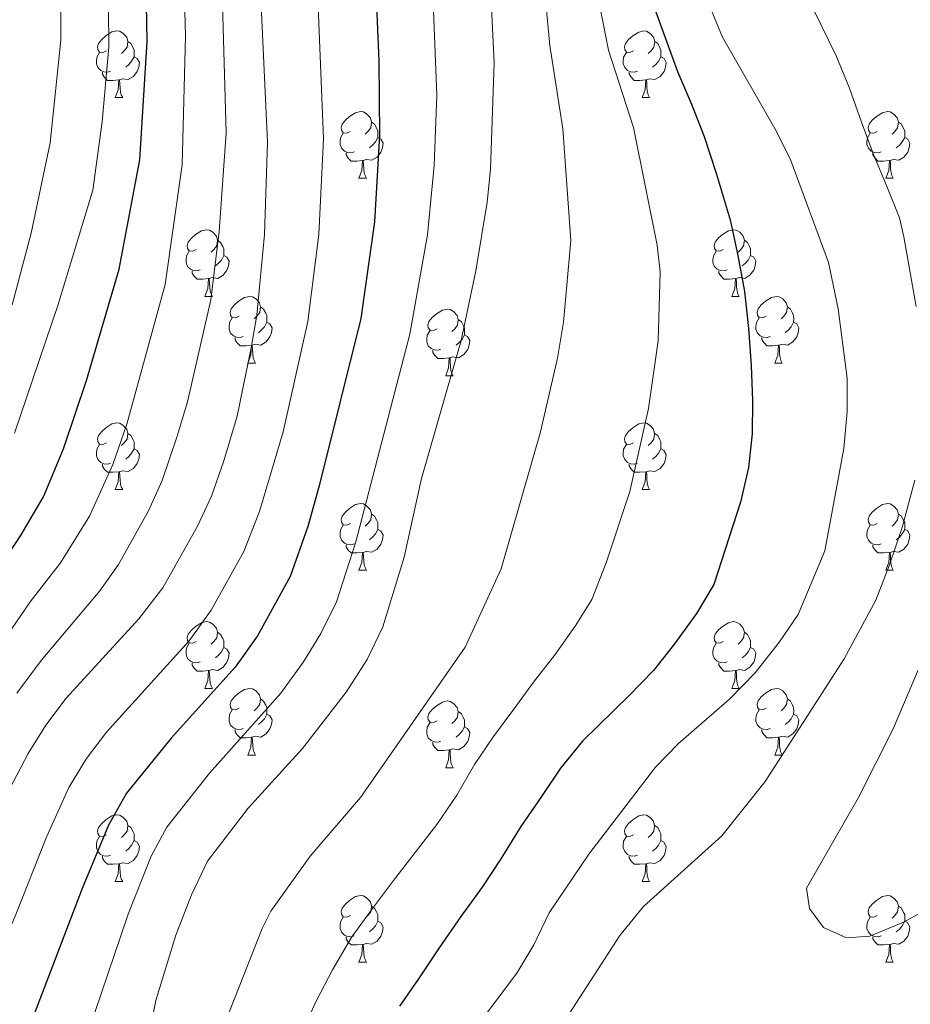
# Model space of a CAD drawing. Units: metres. Extents: x 667843 to 672370, y 739544 to 742623.
# Drawn here: x 669416 to 669550, y 741245 to 741393 of the extents above; entities that cross this region are included whole.
import ezdxf

# ---------------------------------------------------------------- set-up
doc = ezdxf.new("R2010")
doc.units = ezdxf.units.M
doc.header["$MEASUREMENT"] = 0
for name, color, linetype, lineweight in [('Carátula', 7, 'Continuous', 0), ('Elementos auxiliares', 7, 'Continuous', 0), ('Entidades rústicas y varios', 7, 'Continuous', 0), ('Relieve y altimetría', 7, 'Continuous', 0)]:
    doc.layers.add(name, color=color, linetype=linetype, lineweight=lineweight)

msp = doc.modelspace()

# ---------------------------------------------------------------- linework, layer by layer
at = {"layer": 'Carátula', "color": 7, "linetype": 'Continuous', "lineweight": 0}
msp.add_3dface([(667916.167, 739543.677), (672369.8, 739653.849), (672296.352, 742622.951), (667842.718, 742512.779)], dxfattribs=at)
msp.add_3dface([(667916.167, 739543.677), (672369.8, 739653.849), (672296.352, 742622.951), (667842.718, 742512.779)], dxfattribs=at)
at = {"layer": 'Elementos auxiliares', "color": 250, "linetype": 'Continuous', "lineweight": 0}
msp.add_3dface([(668730.099, 742272.42), (672136.7, 742356.73), (672194.689, 740043.33), (668786.92, 739959.03)], dxfattribs=at)
at = {"layer": 'Entidades rústicas y varios', "color": 92, "linetype": 'Continuous', "lineweight": 0, "flags": 128}
for points in [[(669428.619, 741388.819), (669428.09, 741388.554), (669427.559, 741388.609), (669427.294, 741388.979), (669427.24, 741389.404), (669427.4, 741389.924), (669427.879, 741390.519), (669428.514, 741391.049), (669429.414, 741391.635), (669430.159, 741391.794), (669430.585, 741391.74), (669431.115, 741391.425), (669431.644, 741390.839), (669431.804, 741390.199), (669431.694, 741389.349), (669431.269, 741388.82), (669430.85, 741388.394)], [(669507.947, 741388.819), (669507.416, 741388.555), (669506.887, 741388.61), (669506.621, 741388.979), (669506.567, 741389.404), (669506.726, 741389.924), (669507.206, 741390.519), (669507.842, 741391.049), (669508.741, 741391.634), (669509.487, 741391.794), (669509.911, 741391.739), (669510.441, 741391.424), (669510.972, 741390.839), (669511.132, 741390.199), (669511.022, 741389.349), (669510.597, 741388.819), (669510.176, 741388.394)], [(669431.804, 741390.199), (669432.279, 741389.884), (669432.594, 741389.244), (669432.754, 741388.924), (669432.754, 741388.344), (669432.754, 741387.919), (669432.384, 741387.23), (669431.965, 741386.749), (669431.484, 741386.329)], [(669511.132, 741390.199), (669511.607, 741389.885), (669511.921, 741389.244), (669512.081, 741388.924), (669512.082, 741388.344), (669512.081, 741387.919), (669511.711, 741387.229), (669511.291, 741386.749), (669510.811, 741386.329)], [(669429.205, 741385.74), (669428.78, 741385.579), (669428.194, 741385.64), (669427.72, 741385.849), (669427.294, 741386.274), (669427.079, 741386.859), (669427.079, 741387.279), (669427.135, 741387.864), (669427.56, 741388.554)], [(669432.754, 741387.919), (669433.209, 741387.669), (669433.555, 741387.055), (669433.445, 741386.33), (669433.234, 741385.689), (669432.649, 741384.95), (669431.854, 741384.469), (669431.004, 741384.574), (669430.574, 741384.444)], [(669508.531, 741385.739), (669508.106, 741385.579), (669507.521, 741385.639), (669507.046, 741385.85), (669506.621, 741386.274), (669506.407, 741386.859), (669506.406, 741387.279), (669506.461, 741387.864), (669506.886, 741388.555)], [(669512.081, 741387.919), (669512.537, 741387.669), (669512.882, 741387.054), (669512.772, 741386.329), (669512.562, 741385.689), (669511.977, 741384.949), (669511.181, 741384.469), (669510.331, 741384.575), (669509.902, 741384.444)], [(669430.464, 741384.444), (669429.574, 741384.359), (669428.73, 741384.359), (669428.304, 741384.789), (669427.984, 741385.264), (669427.984, 741385.579)], [(669509.791, 741384.444), (669508.901, 741384.359), (669508.056, 741384.359), (669507.631, 741384.789), (669507.311, 741385.264), (669507.312, 741385.579)], [(669429.919, 741381.759), (669430.354, 741382.919), (669430.464, 741384.444), (669430.574, 741384.444), (669430.61, 741383.859), (669430.645, 741383.174), (669430.714, 741382.559), (669430.83, 741382.16), (669431.045, 741381.759)], [(669509.247, 741381.759), (669509.681, 741382.919), (669509.791, 741384.444), (669509.902, 741384.444), (669509.936, 741383.86), (669509.971, 741383.174), (669510.041, 741382.559), (669510.156, 741382.159), (669510.371, 741381.76)], [(669429.919, 741381.759), (669431.045, 741381.759)], [(669509.247, 741381.759), (669510.371, 741381.76)], [(669465.31, 741376.679), (669464.78, 741376.415), (669464.251, 741376.469), (669463.986, 741376.839), (669463.93, 741377.264), (669464.09, 741377.784), (669464.571, 741378.379), (669465.206, 741378.909), (669466.106, 741379.494), (669466.851, 741379.654), (669467.275, 741379.599), (669467.805, 741379.284), (669468.336, 741378.699), (669468.496, 741378.059), (669468.386, 741377.209), (669467.961, 741376.679), (669467.54, 741376.254)], [(669544.637, 741376.679), (669544.108, 741376.414), (669543.577, 741376.469), (669543.313, 741376.839), (669543.257, 741377.265), (669543.417, 741377.785), (669543.897, 741378.379), (669544.532, 741378.91), (669545.433, 741379.494), (669546.177, 741379.654), (669546.603, 741379.599), (669547.133, 741379.284), (669547.662, 741378.699), (669547.822, 741378.059), (669547.712, 741377.209), (669547.287, 741376.679), (669546.867, 741376.255)], [(669468.496, 741378.059), (669468.971, 741377.745), (669469.286, 741377.104), (669469.446, 741376.784), (669469.445, 741376.204), (669469.445, 741375.779), (669469.075, 741375.089), (669468.655, 741374.609), (669468.175, 741374.189)], [(669547.822, 741378.059), (669548.297, 741377.744), (669548.613, 741377.104), (669548.773, 741376.784), (669548.772, 741376.205), (669548.773, 741375.779), (669548.403, 741375.089), (669547.982, 741374.61), (669547.503, 741374.19)], [(669465.895, 741373.599), (669465.47, 741373.44), (669464.885, 741373.499), (669464.41, 741373.71), (669463.985, 741374.134), (669463.77, 741374.719), (669463.771, 741375.139), (669463.825, 741375.724), (669464.25, 741376.414)], [(669469.445, 741375.779), (669469.901, 741375.529), (669470.245, 741374.914), (669470.135, 741374.189), (669469.926, 741373.549), (669469.341, 741372.809), (669468.545, 741372.329), (669467.696, 741372.434), (669467.266, 741372.304)], [(669545.223, 741373.599), (669544.797, 741373.439), (669544.213, 741373.499), (669543.737, 741373.709), (669543.313, 741374.134), (669543.097, 741374.719), (669543.098, 741375.139), (669543.152, 741375.724), (669543.577, 741376.414)], [(669548.773, 741375.779), (669549.227, 741375.53), (669549.572, 741374.914), (669549.462, 741374.189), (669549.252, 741373.55), (669548.667, 741372.809), (669547.873, 741372.329), (669547.022, 741372.434), (669546.592, 741372.304)], [(669467.156, 741372.304), (669466.266, 741372.219), (669465.42, 741372.219), (669464.995, 741372.65), (669464.676, 741373.124), (669464.676, 741373.439)], [(669546.482, 741372.304), (669545.593, 741372.219), (669544.748, 741372.219), (669544.323, 741372.649), (669544.002, 741373.124), (669544.002, 741373.439)], [(669466.61, 741369.619), (669467.045, 741370.779), (669467.156, 741372.304), (669467.266, 741372.304), (669467.3, 741371.719), (669467.335, 741371.034), (669467.405, 741370.42), (669467.52, 741370.019), (669467.735, 741369.62)], [(669545.937, 741369.619), (669546.373, 741370.78), (669546.482, 741372.304), (669546.592, 741372.304), (669546.627, 741371.719), (669546.662, 741371.034), (669546.733, 741370.419), (669546.848, 741370.019), (669547.063, 741369.619)], [(669466.61, 741369.619), (669467.735, 741369.62)], [(669545.937, 741369.619), (669547.063, 741369.619)], [(669442.122, 741358.91), (669441.593, 741358.646), (669441.062, 741358.701), (669440.797, 741359.07), (669440.742, 741359.495), (669440.903, 741360.015), (669441.382, 741360.61), (669442.017, 741361.14), (669442.917, 741361.725), (669443.662, 741361.885), (669444.088, 741361.83), (669444.618, 741361.515), (669445.147, 741360.93), (669445.307, 741360.29), (669445.197, 741359.44), (669444.772, 741358.91), (669444.352, 741358.485)], [(669521.45, 741358.911), (669520.919, 741358.645), (669520.389, 741358.7), (669520.124, 741359.07), (669520.07, 741359.496), (669520.23, 741360.015), (669520.709, 741360.61), (669521.344, 741361.14), (669522.244, 741361.725), (669522.989, 741361.886), (669523.414, 741361.83), (669523.945, 741361.515), (669524.474, 741360.93), (669524.634, 741360.29), (669524.524, 741359.44), (669524.099, 741358.91), (669523.68, 741358.486)], [(669445.307, 741360.29), (669445.782, 741359.976), (669446.097, 741359.335), (669446.257, 741359.015), (669446.257, 741358.435), (669446.258, 741358.01), (669445.888, 741357.32), (669445.467, 741356.84), (669444.988, 741356.42)], [(669524.634, 741360.29), (669525.109, 741359.975), (669525.424, 741359.335), (669525.584, 741359.015), (669525.585, 741358.435), (669525.584, 741358.011), (669525.214, 741357.32), (669524.795, 741356.84), (669524.314, 741356.42)], [(669442.708, 741355.83), (669442.282, 741355.67), (669441.698, 741355.73), (669441.222, 741355.941), (669440.798, 741356.365), (669440.582, 741356.95), (669440.583, 741357.37), (669440.637, 741357.955), (669441.062, 741358.646)], [(669446.258, 741358.01), (669446.712, 741357.76), (669447.057, 741357.145), (669446.947, 741356.42), (669446.737, 741355.78), (669446.152, 741355.04), (669445.358, 741354.56), (669444.507, 741354.665), (669444.077, 741354.535)], [(669522.035, 741355.83), (669521.61, 741355.671), (669521.024, 741355.73), (669520.55, 741355.94), (669520.124, 741356.365), (669519.91, 741356.95), (669519.909, 741357.37), (669519.965, 741357.956), (669520.39, 741358.645)], [(669525.584, 741358.011), (669526.039, 741357.76), (669526.385, 741357.145), (669526.275, 741356.42), (669526.064, 741355.78), (669525.479, 741355.04), (669524.684, 741354.56), (669523.834, 741354.665), (669523.404, 741354.536)], [(669443.967, 741354.535), (669443.078, 741354.45), (669442.233, 741354.45), (669441.808, 741354.88), (669441.487, 741355.355), (669441.487, 741355.67)], [(669523.294, 741354.535), (669522.404, 741354.45), (669521.56, 741354.45), (669521.134, 741354.881), (669520.814, 741355.355), (669520.814, 741355.67)], [(669443.422, 741351.85), (669443.858, 741353.01), (669443.967, 741354.535), (669444.077, 741354.535), (669444.113, 741353.951), (669444.147, 741353.265), (669444.218, 741352.65), (669444.333, 741352.25), (669444.548, 741351.851)], [(669522.75, 741351.851), (669523.184, 741353.01), (669523.294, 741354.535), (669523.404, 741354.536), (669523.44, 741353.95), (669523.475, 741353.265), (669523.544, 741352.65), (669523.659, 741352.25), (669523.875, 741351.85)], [(669443.422, 741351.85), (669444.548, 741351.851)], [(669448.597, 741348.875), (669448.068, 741348.61), (669447.537, 741348.666), (669447.272, 741349.035), (669447.218, 741349.46), (669447.378, 741349.98), (669447.857, 741350.575), (669448.492, 741351.105), (669449.392, 741351.69), (669450.137, 741351.85), (669450.563, 741351.795), (669451.093, 741351.48), (669451.622, 741350.895), (669451.782, 741350.255), (669451.672, 741349.405), (669451.247, 741348.875), (669450.828, 741348.45)], [(669522.75, 741351.851), (669523.875, 741351.85)], [(669527.925, 741348.876), (669527.394, 741348.61), (669526.865, 741348.665), (669526.599, 741349.035), (669526.545, 741349.46), (669526.704, 741349.98), (669527.184, 741350.575), (669527.82, 741351.105), (669528.719, 741351.69), (669529.465, 741351.851), (669529.889, 741351.795), (669530.419, 741351.48), (669530.95, 741350.895), (669531.11, 741350.255), (669531, 741349.405), (669530.574, 741348.875), (669530.155, 741348.45)], [(669451.782, 741350.255), (669452.257, 741349.94), (669452.572, 741349.3), (669452.732, 741348.98), (669452.732, 741348.4), (669452.732, 741347.975), (669452.363, 741347.286), (669451.943, 741346.805), (669451.463, 741346.385)], [(669478.37, 741346.971), (669477.839, 741346.705), (669477.309, 741346.76), (669477.044, 741347.13), (669476.99, 741347.556), (669477.149, 741348.075), (669477.629, 741348.67), (669478.264, 741349.201), (669479.164, 741349.785), (669479.91, 741349.946), (669480.334, 741349.89), (669480.864, 741349.575), (669481.395, 741348.99), (669481.554, 741348.35), (669481.444, 741347.5), (669481.019, 741346.97), (669480.6, 741346.546)], [(669531.11, 741350.255), (669531.584, 741349.941), (669531.899, 741349.3), (669532.059, 741348.98), (669532.06, 741348.4), (669532.059, 741347.976), (669531.689, 741347.285), (669531.269, 741346.805), (669530.789, 741346.385)], [(669449.183, 741345.795), (669448.758, 741345.635), (669448.172, 741345.695), (669447.698, 741345.905), (669447.272, 741346.33), (669447.057, 741346.915), (669447.057, 741347.335), (669447.113, 741347.92), (669447.538, 741348.611)], [(669452.732, 741347.975), (669453.187, 741347.725), (669453.533, 741347.11), (669453.422, 741346.385), (669453.212, 741345.745), (669452.627, 741345.005), (669451.832, 741344.526), (669450.982, 741344.631), (669450.552, 741344.5)], [(669481.554, 741348.35), (669482.029, 741348.035), (669482.344, 741347.395), (669482.504, 741347.075), (669482.505, 741346.495), (669482.504, 741346.071), (669482.134, 741345.38), (669481.715, 741344.901), (669481.234, 741344.481)], [(669528.509, 741345.795), (669528.085, 741345.636), (669527.499, 741345.695), (669527.025, 741345.906), (669526.599, 741346.33), (669526.385, 741346.915), (669526.384, 741347.335), (669526.44, 741347.921), (669526.864, 741348.61)], [(669532.059, 741347.976), (669532.515, 741347.725), (669532.86, 741347.11), (669532.75, 741346.385), (669532.54, 741345.745), (669531.955, 741345.005), (669531.159, 741344.525), (669530.309, 741344.63), (669529.879, 741344.5)], [(669478.954, 741343.89), (669478.53, 741343.731), (669477.944, 741343.79), (669477.47, 741344), (669477.044, 741344.425), (669476.83, 741345.01), (669476.829, 741345.43), (669476.885, 741346.016), (669477.31, 741346.705)], [(669450.442, 741344.5), (669449.552, 741344.415), (669448.708, 741344.415), (669448.282, 741344.845), (669447.962, 741345.32), (669447.962, 741345.635)], [(669482.504, 741346.071), (669482.959, 741345.82), (669483.305, 741345.205), (669483.195, 741344.48), (669482.984, 741343.84), (669482.4, 741343.1), (669481.604, 741342.62), (669480.754, 741342.725), (669480.324, 741342.596)], [(669529.769, 741344.5), (669528.879, 741344.415), (669528.034, 741344.415), (669527.609, 741344.846), (669527.289, 741345.32), (669527.29, 741345.635)], [(669449.897, 741341.815), (669450.333, 741342.975), (669450.442, 741344.5), (669450.552, 741344.5), (669450.588, 741343.916), (669450.623, 741343.23), (669450.693, 741342.615), (669450.808, 741342.215), (669451.023, 741341.815)], [(669480.214, 741342.595), (669479.324, 741342.51), (669478.479, 741342.51), (669478.054, 741342.941), (669477.734, 741343.415), (669477.735, 741343.73)], [(669529.225, 741341.816), (669529.659, 741342.975), (669529.769, 741344.5), (669529.879, 741344.5), (669529.914, 741343.915), (669529.949, 741343.23), (669530.019, 741342.616), (669530.134, 741342.215), (669530.349, 741341.815)], [(669449.897, 741341.815), (669451.023, 741341.815)], [(669479.67, 741339.911), (669480.104, 741341.071), (669480.214, 741342.595), (669480.324, 741342.596), (669480.359, 741342.01), (669480.395, 741341.325), (669480.464, 741340.71), (669480.579, 741340.31), (669480.794, 741339.91)], [(669529.225, 741341.816), (669530.349, 741341.815)], [(669479.67, 741339.911), (669480.794, 741339.91)], [(669428.619, 741329.827), (669428.09, 741329.562), (669427.559, 741329.617), (669427.294, 741329.987), (669427.239, 741330.412), (669427.4, 741330.932), (669427.879, 741331.527), (669428.514, 741332.057), (669429.414, 741332.642), (669430.159, 741332.802), (669430.585, 741332.747), (669431.115, 741332.432), (669431.644, 741331.847), (669431.804, 741331.207), (669431.694, 741330.357), (669431.269, 741329.828), (669430.85, 741329.402)], [(669507.947, 741329.827), (669507.416, 741329.563), (669506.886, 741329.618), (669506.621, 741329.987), (669506.567, 741330.412), (669506.726, 741330.932), (669507.206, 741331.527), (669507.841, 741332.057), (669508.741, 741332.642), (669509.487, 741332.802), (669509.911, 741332.747), (669510.441, 741332.432), (669510.972, 741331.847), (669511.131, 741331.207), (669511.021, 741330.357), (669510.596, 741329.827), (669510.177, 741329.402)], [(669431.804, 741331.207), (669432.279, 741330.892), (669432.594, 741330.252), (669432.754, 741329.932), (669432.754, 741329.352), (669432.754, 741328.927), (669432.385, 741328.238), (669431.965, 741327.757), (669431.485, 741327.337)], [(669511.131, 741331.207), (669511.606, 741330.893), (669511.921, 741330.252), (669512.081, 741329.932), (669512.082, 741329.352), (669512.081, 741328.927), (669511.711, 741328.237), (669511.292, 741327.757), (669510.811, 741327.337)], [(669429.205, 741326.748), (669428.78, 741326.587), (669428.195, 741326.648), (669427.72, 741326.857), (669427.294, 741327.282), (669427.079, 741327.867), (669427.079, 741328.287), (669427.135, 741328.872), (669427.56, 741329.562)], [(669432.754, 741328.927), (669433.209, 741328.677), (669433.555, 741328.062), (669433.444, 741327.338), (669433.234, 741326.697), (669432.649, 741325.957), (669431.854, 741325.478), (669431.004, 741325.583), (669430.574, 741325.452)], [(669508.531, 741326.747), (669508.107, 741326.587), (669507.521, 741326.647), (669507.047, 741326.858), (669506.621, 741327.282), (669506.407, 741327.867), (669506.406, 741328.287), (669506.462, 741328.872), (669506.887, 741329.562)], [(669512.081, 741328.927), (669512.536, 741328.677), (669512.882, 741328.062), (669512.772, 741327.337), (669512.561, 741326.697), (669511.977, 741325.957), (669511.181, 741325.477), (669510.331, 741325.582), (669509.901, 741325.452)], [(669430.464, 741325.452), (669429.574, 741325.367), (669428.73, 741325.367), (669428.304, 741325.797), (669427.984, 741326.272), (669427.984, 741326.587)], [(669429.919, 741322.767), (669430.355, 741323.927), (669430.464, 741325.452), (669430.574, 741325.452), (669430.61, 741324.868), (669430.645, 741324.182), (669430.715, 741323.567), (669430.83, 741323.168), (669431.045, 741322.767)], [(669509.791, 741325.452), (669508.901, 741325.367), (669508.056, 741325.367), (669507.631, 741325.797), (669507.311, 741326.272), (669507.312, 741326.587)], [(669509.247, 741322.767), (669509.681, 741323.927), (669509.791, 741325.452), (669509.901, 741325.452), (669509.936, 741324.867), (669509.972, 741324.182), (669510.041, 741323.568), (669510.156, 741323.167), (669510.371, 741322.768)], [(669429.919, 741322.767), (669431.045, 741322.767)], [(669509.247, 741322.767), (669510.371, 741322.768)], [(669465.311, 741317.688), (669464.78, 741317.422), (669464.251, 741317.477), (669463.985, 741317.847), (669463.93, 741318.272), (669464.09, 741318.792), (669464.571, 741319.387), (669465.206, 741319.917), (669466.105, 741320.502), (669466.851, 741320.663), (669467.275, 741320.607), (669467.805, 741320.292), (669468.336, 741319.707), (669468.496, 741319.067), (669468.386, 741318.217), (669467.961, 741317.687), (669467.54, 741317.263)], [(669544.637, 741317.687), (669544.107, 741317.422), (669543.577, 741317.477), (669543.313, 741317.847), (669543.257, 741318.272), (669543.417, 741318.793), (669543.898, 741319.388), (669544.532, 741319.918), (669545.433, 741320.502), (669546.177, 741320.662), (669546.602, 741320.607), (669547.132, 741320.292), (669547.662, 741319.707), (669547.822, 741319.068), (669547.712, 741318.218), (669547.287, 741317.687), (669546.867, 741317.262)], [(669468.496, 741319.067), (669468.971, 741318.752), (669469.286, 741318.112), (669469.445, 741317.792), (669469.446, 741317.212), (669469.445, 741316.788), (669469.075, 741316.097), (669468.655, 741315.617), (669468.175, 741315.197)], [(669547.822, 741319.068), (669548.298, 741318.752), (669548.613, 741318.112), (669548.773, 741317.792), (669548.772, 741317.213), (669548.773, 741316.787), (669548.403, 741316.097), (669547.982, 741315.618), (669547.503, 741315.198)], [(669465.895, 741314.607), (669465.47, 741314.448), (669464.885, 741314.507), (669464.41, 741314.717), (669463.985, 741315.142), (669463.771, 741315.727), (669463.77, 741316.147), (669463.825, 741316.733), (669464.25, 741317.422)], [(669469.445, 741316.788), (669469.901, 741316.537), (669470.245, 741315.922), (669470.136, 741315.197), (669469.926, 741314.557), (669469.341, 741313.817), (669468.545, 741313.337), (669467.696, 741313.442), (669467.266, 741313.313)], [(669545.222, 741314.607), (669544.797, 741314.447), (669544.213, 741314.507), (669543.737, 741314.717), (669543.313, 741315.142), (669543.097, 741315.727), (669543.098, 741316.147), (669543.152, 741316.732), (669543.577, 741317.422)], [(669548.773, 741316.787), (669549.227, 741316.538), (669549.572, 741315.922), (669549.462, 741315.197), (669549.252, 741314.558), (669548.667, 741313.817), (669547.873, 741313.337), (669547.023, 741313.442), (669546.593, 741313.312)], [(669467.156, 741313.312), (669466.265, 741313.227), (669465.42, 741313.227), (669464.995, 741313.658), (669464.676, 741314.132), (669464.676, 741314.447)], [(669546.483, 741313.312), (669545.593, 741313.227), (669544.747, 741313.227), (669544.323, 741313.657), (669544.003, 741314.133), (669544.002, 741314.447)], [(669466.611, 741310.628), (669467.045, 741311.787), (669467.156, 741313.312), (669467.266, 741313.313), (669467.3, 741312.727), (669467.335, 741312.042), (669467.405, 741311.428), (669467.52, 741311.027), (669467.735, 741310.627)], [(669545.937, 741310.627), (669546.373, 741311.788), (669546.483, 741313.312), (669546.593, 741313.312), (669546.627, 741312.727), (669546.662, 741312.042), (669546.733, 741311.427), (669546.847, 741311.027), (669547.062, 741310.627)], [(669466.611, 741310.628), (669467.735, 741310.627)], [(669545.937, 741310.627), (669547.062, 741310.627)], [(669442.122, 741299.918), (669441.593, 741299.654), (669441.062, 741299.708), (669440.798, 741300.078), (669440.742, 741300.503), (669440.902, 741301.023), (669441.382, 741301.618), (669442.017, 741302.148), (669442.918, 741302.733), (669443.662, 741302.893), (669444.088, 741302.838), (669444.618, 741302.523), (669445.147, 741301.938), (669445.307, 741301.298), (669445.197, 741300.448), (669444.772, 741299.918), (669444.352, 741299.493)], [(669521.449, 741299.919), (669520.92, 741299.653), (669520.389, 741299.708), (669520.124, 741300.078), (669520.07, 741300.504), (669520.23, 741301.023), (669520.709, 741301.618), (669521.344, 741302.149), (669522.244, 741302.733), (669522.989, 741302.894), (669523.415, 741302.838), (669523.945, 741302.523), (669524.474, 741301.938), (669524.634, 741301.298), (669524.524, 741300.448), (669524.099, 741299.918), (669523.68, 741299.494)], [(669445.307, 741301.298), (669445.782, 741300.984), (669446.098, 741300.343), (669446.258, 741300.023), (669446.257, 741299.443), (669446.258, 741299.018), (669445.888, 741298.328), (669445.467, 741297.848), (669444.988, 741297.428)], [(669524.634, 741301.298), (669525.109, 741300.983), (669525.424, 741300.343), (669525.584, 741300.023), (669525.584, 741299.443), (669525.584, 741299.019), (669525.214, 741298.328), (669524.795, 741297.849), (669524.315, 741297.429)], [(669442.708, 741296.838), (669442.282, 741296.678), (669441.698, 741296.738), (669441.222, 741296.949), (669440.798, 741297.373), (669440.582, 741297.958), (669440.583, 741298.378), (669440.637, 741298.963), (669441.062, 741299.653)], [(669446.258, 741299.018), (669446.712, 741298.768), (669447.057, 741298.153), (669446.947, 741297.428), (669446.737, 741296.788), (669446.152, 741296.048), (669445.358, 741295.568), (669444.508, 741295.673), (669444.077, 741295.543)], [(669522.035, 741296.838), (669521.61, 741296.679), (669521.024, 741296.738), (669520.55, 741296.948), (669520.124, 741297.373), (669519.909, 741297.958), (669519.909, 741298.378), (669519.965, 741298.964), (669520.39, 741299.653)], [(669525.584, 741299.019), (669526.039, 741298.768), (669526.385, 741298.153), (669526.274, 741297.428), (669526.064, 741296.788), (669525.479, 741296.048), (669524.684, 741295.568), (669523.834, 741295.673), (669523.404, 741295.544)], [(669443.967, 741295.543), (669443.078, 741295.458), (669442.233, 741295.458), (669441.808, 741295.888), (669441.487, 741296.363), (669441.487, 741296.678)], [(669523.294, 741295.543), (669522.404, 741295.458), (669521.56, 741295.458), (669521.134, 741295.889), (669520.814, 741296.363), (669520.814, 741296.678)], [(669443.422, 741292.858), (669443.858, 741294.018), (669443.967, 741295.543), (669444.077, 741295.543), (669444.112, 741294.958), (669444.147, 741294.273), (669444.218, 741293.659), (669444.333, 741293.258), (669444.547, 741292.859)], [(669522.749, 741292.859), (669523.185, 741294.019), (669523.294, 741295.543), (669523.404, 741295.544), (669523.44, 741294.958), (669523.475, 741294.273), (669523.545, 741293.658), (669523.66, 741293.258), (669523.875, 741292.858)], [(669443.422, 741292.858), (669444.547, 741292.859)], [(669448.597, 741289.883), (669448.068, 741289.619), (669447.537, 741289.674), (669447.272, 741290.043), (669447.217, 741290.468), (669447.378, 741290.988), (669447.857, 741291.583), (669448.492, 741292.113), (669449.392, 741292.698), (669450.137, 741292.858), (669450.563, 741292.803), (669451.093, 741292.488), (669451.622, 741291.903), (669451.782, 741291.263), (669451.672, 741290.413), (669451.247, 741289.883), (669450.828, 741289.458)], [(669522.749, 741292.859), (669523.875, 741292.858)], [(669527.925, 741289.884), (669527.394, 741289.618), (669526.864, 741289.673), (669526.599, 741290.043), (669526.545, 741290.468), (669526.705, 741290.988), (669527.184, 741291.583), (669527.819, 741292.113), (669528.719, 741292.698), (669529.464, 741292.859), (669529.889, 741292.803), (669530.419, 741292.488), (669530.95, 741291.903), (669531.109, 741291.263), (669530.999, 741290.413), (669530.574, 741289.883), (669530.155, 741289.459)], [(669451.782, 741291.263), (669452.257, 741290.949), (669452.572, 741290.308), (669452.732, 741289.988), (669452.732, 741289.408), (669452.733, 741288.983), (669452.363, 741288.293), (669451.943, 741287.813), (669451.463, 741287.393)], [(669478.37, 741287.979), (669477.839, 741287.713), (669477.309, 741287.768), (669477.044, 741288.138), (669476.99, 741288.564), (669477.15, 741289.083), (669477.629, 741289.678), (669478.264, 741290.209), (669479.164, 741290.793), (669479.909, 741290.954), (669480.334, 741290.898), (669480.865, 741290.583), (669481.395, 741289.998), (669481.554, 741289.358), (669481.444, 741288.508), (669481.019, 741287.978), (669480.6, 741287.554)], [(669531.109, 741291.263), (669531.584, 741290.948), (669531.899, 741290.308), (669532.059, 741289.988), (669532.06, 741289.408), (669532.059, 741288.984), (669531.689, 741288.293), (669531.27, 741287.813), (669530.789, 741287.393)], [(669449.183, 741286.803), (669448.758, 741286.643), (669448.173, 741286.703), (669447.697, 741286.914), (669447.273, 741287.338), (669447.057, 741287.923), (669447.057, 741288.343), (669447.112, 741288.928), (669447.538, 741289.619)], [(669452.733, 741288.983), (669453.187, 741288.733), (669453.532, 741288.118), (669453.422, 741287.393), (669453.212, 741286.753), (669452.627, 741286.013), (669451.833, 741285.534), (669450.982, 741285.639), (669450.552, 741285.508)], [(669481.554, 741289.358), (669482.029, 741289.043), (669482.344, 741288.403), (669482.504, 741288.083), (669482.505, 741287.504), (669482.504, 741287.079), (669482.134, 741286.388), (669481.715, 741285.909), (669481.234, 741285.489)], [(669528.509, 741286.803), (669528.085, 741286.644), (669527.499, 741286.703), (669527.025, 741286.913), (669526.599, 741287.338), (669526.385, 741287.923), (669526.384, 741288.343), (669526.44, 741288.929), (669526.865, 741289.618)], [(669532.059, 741288.984), (669532.514, 741288.733), (669532.86, 741288.118), (669532.75, 741287.393), (669532.539, 741286.753), (669531.955, 741286.013), (669531.159, 741285.533), (669530.309, 741285.638), (669529.879, 741285.509)], [(669478.955, 741284.898), (669478.53, 741284.738), (669477.944, 741284.798), (669477.47, 741285.008), (669477.044, 741285.433), (669476.83, 741286.018), (669476.829, 741286.438), (669476.885, 741287.024), (669477.31, 741287.713)], [(669482.504, 741287.079), (669482.959, 741286.828), (669483.305, 741286.213), (669483.195, 741285.488), (669482.984, 741284.848), (669482.399, 741284.108), (669481.604, 741283.628), (669480.754, 741283.733), (669480.324, 741283.604)], [(669450.442, 741285.508), (669449.552, 741285.423), (669448.708, 741285.423), (669448.283, 741285.853), (669447.962, 741286.328), (669447.962, 741286.643)], [(669449.897, 741282.823), (669450.333, 741283.983), (669450.442, 741285.508), (669450.552, 741285.508), (669450.588, 741284.924), (669450.623, 741284.238), (669450.693, 741283.623), (669450.808, 741283.223), (669451.023, 741282.824)], [(669529.769, 741285.508), (669528.879, 741285.423), (669528.034, 741285.423), (669527.609, 741285.854), (669527.289, 741286.328), (669527.29, 741286.643)], [(669529.225, 741282.824), (669529.659, 741283.983), (669529.769, 741285.508), (669529.879, 741285.509), (669529.915, 741284.923), (669529.95, 741284.238), (669530.019, 741283.624), (669530.134, 741283.223), (669530.349, 741282.823)], [(669480.214, 741283.603), (669479.324, 741283.518), (669478.48, 741283.518), (669478.054, 741283.948), (669477.734, 741284.423), (669477.734, 741284.738)], [(669449.897, 741282.823), (669451.023, 741282.824)], [(669479.67, 741280.919), (669480.104, 741282.079), (669480.214, 741283.603), (669480.324, 741283.604), (669480.36, 741283.018), (669480.395, 741282.333), (669480.464, 741281.718), (669480.579, 741281.318), (669480.795, 741280.918)], [(669529.225, 741282.824), (669530.349, 741282.823)], [(669479.67, 741280.919), (669480.795, 741280.918)], [(669428.619, 741270.835), (669428.09, 741270.57), (669427.559, 741270.626), (669427.294, 741270.995), (669427.239, 741271.42), (669427.4, 741271.94), (669427.879, 741272.535), (669428.514, 741273.065), (669429.414, 741273.65), (669430.159, 741273.81), (669430.585, 741273.755), (669431.115, 741273.44), (669431.644, 741272.855), (669431.804, 741272.215), (669431.694, 741271.365), (669431.269, 741270.835), (669430.849, 741270.41)], [(669507.947, 741270.835), (669507.416, 741270.571), (669506.886, 741270.625), (669506.621, 741270.995), (669506.567, 741271.42), (669506.727, 741271.94), (669507.206, 741272.535), (669507.841, 741273.065), (669508.741, 741273.65), (669509.486, 741273.81), (669509.911, 741273.755), (669510.442, 741273.44), (669510.972, 741272.855), (669511.131, 741272.215), (669511.021, 741271.365), (669510.596, 741270.835), (669510.177, 741270.41)], [(669431.804, 741272.215), (669432.279, 741271.9), (669432.594, 741271.26), (669432.754, 741270.94), (669432.754, 741270.36), (669432.755, 741269.935), (669432.385, 741269.246), (669431.964, 741268.765), (669431.485, 741268.345)], [(669511.131, 741272.215), (669511.606, 741271.901), (669511.921, 741271.26), (669512.081, 741270.94), (669512.082, 741270.36), (669512.081, 741269.935), (669511.711, 741269.245), (669511.292, 741268.765), (669510.811, 741268.345)], [(669429.205, 741267.755), (669428.779, 741267.595), (669428.195, 741267.655), (669427.719, 741267.865), (669427.295, 741268.29), (669427.079, 741268.875), (669427.079, 741269.295), (669427.134, 741269.88), (669427.559, 741270.571)], [(669508.532, 741267.755), (669508.107, 741267.595), (669507.521, 741267.655), (669507.047, 741267.866), (669506.621, 741268.29), (669506.407, 741268.875), (669506.406, 741269.295), (669506.462, 741269.88), (669506.887, 741270.57)], [(669432.755, 741269.935), (669433.209, 741269.685), (669433.554, 741269.07), (669433.444, 741268.345), (669433.234, 741267.705), (669432.649, 741266.965), (669431.855, 741266.486), (669431.004, 741266.591), (669430.574, 741266.46)], [(669512.081, 741269.935), (669512.536, 741269.685), (669512.882, 741269.07), (669512.772, 741268.345), (669512.561, 741267.705), (669511.976, 741266.965), (669511.181, 741266.485), (669510.331, 741266.59), (669509.901, 741266.46)], [(669430.464, 741266.46), (669429.575, 741266.375), (669428.73, 741266.375), (669428.305, 741266.805), (669427.984, 741267.28), (669427.984, 741267.595)], [(669509.791, 741266.46), (669508.901, 741266.375), (669508.057, 741266.375), (669507.631, 741266.805), (669507.311, 741267.28), (669507.311, 741267.595)], [(669429.919, 741263.775), (669430.355, 741264.935), (669430.464, 741266.46), (669430.574, 741266.46), (669430.61, 741265.876), (669430.644, 741265.19), (669430.715, 741264.575), (669430.83, 741264.176), (669431.045, 741263.775)], [(669509.247, 741263.775), (669509.681, 741264.935), (669509.791, 741266.46), (669509.901, 741266.46), (669509.937, 741265.875), (669509.972, 741265.19), (669510.041, 741264.576), (669510.156, 741264.175), (669510.372, 741263.776)], [(669429.919, 741263.775), (669431.045, 741263.775)], [(669509.247, 741263.775), (669510.372, 741263.776)], [(669465.311, 741258.696), (669464.78, 741258.43), (669464.251, 741258.485), (669463.985, 741258.855), (669463.931, 741259.281), (669464.09, 741259.8), (669464.57, 741260.395), (669465.206, 741260.925), (669466.105, 741261.51), (669466.851, 741261.671), (669467.275, 741261.615), (669467.805, 741261.3), (669468.336, 741260.715), (669468.496, 741260.075), (669468.386, 741259.225), (669467.961, 741258.695), (669467.54, 741258.271)], [(669544.637, 741258.695), (669544.107, 741258.43), (669543.578, 741258.485), (669543.313, 741258.855), (669543.257, 741259.28), (669543.417, 741259.801), (669543.898, 741260.396), (669544.533, 741260.926), (669545.433, 741261.51), (669546.178, 741261.67), (669546.602, 741261.615), (669547.132, 741261.3), (669547.662, 741260.715), (669547.823, 741260.076), (669547.713, 741259.226), (669547.288, 741258.695), (669546.867, 741258.27)], [(669468.496, 741260.075), (669468.971, 741259.76), (669469.285, 741259.12), (669469.445, 741258.8), (669469.446, 741258.22), (669469.445, 741257.796), (669469.075, 741257.105), (669468.655, 741256.625), (669468.175, 741256.205)], [(669547.823, 741260.076), (669548.298, 741259.76), (669548.613, 741259.12), (669548.773, 741258.8), (669548.772, 741258.221), (669548.773, 741257.795), (669548.402, 741257.105), (669547.982, 741256.625), (669547.502, 741256.206)], [(669465.895, 741255.615), (669465.47, 741255.456), (669464.885, 741255.515), (669464.41, 741255.725), (669463.985, 741256.15), (669463.771, 741256.735), (669463.77, 741257.155), (669463.825, 741257.741), (669464.25, 741258.43)], [(669469.445, 741257.796), (669469.901, 741257.545), (669470.246, 741256.93), (669470.136, 741256.205), (669469.926, 741255.565), (669469.341, 741254.825), (669468.545, 741254.345), (669467.695, 741254.45), (669467.266, 741254.321)], [(669545.222, 741255.615), (669544.797, 741255.455), (669544.213, 741255.515), (669543.737, 741255.725), (669543.313, 741256.15), (669543.097, 741256.735), (669543.098, 741257.155), (669543.152, 741257.74), (669543.577, 741258.43)], [(669548.773, 741257.795), (669549.228, 741257.546), (669549.572, 741256.93), (669549.462, 741256.205), (669549.253, 741255.566), (669548.667, 741254.825), (669547.873, 741254.345), (669547.023, 741254.45), (669546.593, 741254.32)], [(669467.155, 741254.32), (669466.265, 741254.235), (669465.42, 741254.235), (669464.995, 741254.666), (669464.675, 741255.14), (669464.676, 741255.455)], [(669466.611, 741251.636), (669467.045, 741252.795), (669467.155, 741254.32), (669467.266, 741254.321), (669467.3, 741253.735), (669467.335, 741253.05), (669467.405, 741252.436), (669467.52, 741252.035), (669467.735, 741251.635)], [(669546.483, 741254.32), (669545.593, 741254.236), (669544.747, 741254.235), (669544.323, 741254.665), (669544.003, 741255.141), (669544.002, 741255.455)], [(669545.937, 741251.635), (669546.372, 741252.796), (669546.483, 741254.32), (669546.593, 741254.32), (669546.627, 741253.735), (669546.662, 741253.05), (669546.732, 741252.435), (669546.847, 741252.035), (669547.062, 741251.635)], [(669466.611, 741251.636), (669467.735, 741251.635)], [(669545.937, 741251.635), (669547.062, 741251.635)]]:
    msp.add_lwpolyline(points, dxfattribs=at)
at = {"layer": 'Relieve y altimetría', "color": 30, "linetype": 'Continuous', "lineweight": 0, "flags": 128}
for points, elevation in [([(669408.719, 741451.751), (669420.661, 741463.383), (669432.236, 741474.011), (669435.942, 741478.584), (669441.196, 741486.9), (669442.402, 741488.101), (669443.509, 741486.758), (669443.698, 741483.566), (669442.16, 741473.321), (669440.951, 741468.254), (669434.196, 741447.528), (669430.13, 741428.256), (669429.337, 741423.146), (669429.033, 741418.154), (669428.785, 741406.634), (669428.927, 741389.406), (669427.97, 741378.136), (669426.52, 741367.822), (669421.286, 741350.469), (669414.736, 741331.25)], 895), ([(669412.419, 741443.865), (669416.114, 741447.274), (669428.866, 741460.463), (669431.069, 741462.329), (669432.451, 741462.448), (669432.34, 741460.168), (669428.926, 741450.769), (669425.559, 741440.116), (669423.101, 741429.433), (669421.686, 741418.854), (669421.702, 741390.425), (669420.111, 741374.941), (669417.24, 741361.359), (669414.415, 741350.584)], 890), ([(669534.579, 741435.221), (669533.485, 741430.23), (669532.456, 741425.243), (669531.547, 741419.765), (669531.074, 741412.326), (669531.449, 741406.899), (669532.602, 741401.765), (669534.21, 741396.845), (669538.442, 741388.036), (669540.443, 741383.166), (669542.256, 741378.09), (669544.06, 741373.212), (669546.13, 741368.278), (669547.999, 741363.643), (669548.634, 741360.793), (669550.522, 741350.311)], 960), ([(669485.686, 741414.147), (669486.975, 741387.006), (669486.397, 741371.009), (669485.908, 741366.033), (669484.208, 741355.678), (669481.979, 741345.215), (669476.046, 741324.415), (669473.409, 741312.588), (669470.185, 741302.107), (669467.866, 741297.203), (669464.692, 741292.265), (669458.133, 741283.793), (669449.929, 741274.807), (669443.78, 741266.873), (669441.392, 741261.759), (669439.053, 741255.719), (669436.037, 741245.897)], 935), ([(669477.224, 741410.121), (669478.347, 741382.147), (669477.921, 741371.529), (669476.922, 741361.114), (669474.289, 741346.171), (669466.153, 741314.891), (669463.208, 741305.896), (669460.86, 741301.126), (669458.254, 741296.859), (669454.85, 741292.134), (669444.124, 741280.091), (669437.7, 741271.985), (669435.327, 741267.582)], 930), ([(669406.554, 741290.514), (669417.101, 741305.868), (669421.662, 741311.753), (669426.014, 741318.757), (669429.561, 741326.523), (669431.653, 741332.632), (669437.425, 741353.644), (669439.971, 741371.623), (669440.472, 741390.986), (669440.065, 741408.11)], 905), ([(669451.326, 741407.551), (669452.823, 741375.061), (669452.4, 741361.164), (669451.22, 741349.041), (669450.376, 741344.113), (669448.251, 741333.802), (669446.25, 741327.119), (669444.387, 741321.796), (669442.276, 741317.263), (669437.095, 741307.964), (669433.489, 741303.301), (669422.535, 741291.4), (669419.459, 741287.324), (669416.826, 741283.073), (669414.006, 741277.675)], 915), ([(669445.709, 741408.089), (669446.632, 741376.47), (669445.568, 741361.631), (669444.322, 741351.342), (669440.799, 741335.97), (669439.255, 741330.816), (669436.973, 741324.159), (669434.941, 741319.594), (669430.395, 741311.499), (669427.576, 741307.527), (669418.75, 741297.028), (669415.095, 741292.123)], 910), ([(669459.975, 741407.951), (669461.271, 741375.548), (669460.574, 741361.146), (669458.909, 741348.085), (669455.199, 741331.455), (669451.641, 741319.494)], 920), ([(669494.384, 741399.731), (669495.344, 741389.607), (669497.3, 741377.085), (669498.526, 741360.255), (669497.41, 741347.976), (669496.518, 741342.544), (669493.927, 741331.465), (669488.021, 741310.837), (669482.584, 741299.06), (669466.838, 741276.414), (669459.287, 741267.606), (669453.364, 741259.346), (669452.043, 741256.701), (669446.439, 741242.468)], 940), ([(669519.301, 741395.807), (669521.341, 741390.839)], 955), ([(669502.968, 741394.989), (669504.157, 741388.922), (669507.923, 741377.276), (669511.522, 741359.555), (669511.938, 741355.524), (669511.652, 741345.166), (669510.194, 741334.948), (669507.403, 741322.487), (669503.846, 741311.751), (669501.667, 741306.211), (669499.274, 741302.358), (669496.146, 741297.95), (669492.875, 741293.8), (669489.932, 741289.728), (669486.859, 741285.586), (669483.985, 741281.418), (669481.328, 741276.764), (669478.332, 741272.36), (669471.793, 741263.962), (669468.816, 741259.921), (669465.557, 741255.475), (669462.648, 741250.481), (669460.159, 741245.767), (669457.755, 741240.529)], 945), ([(669521.341, 741390.839), (669529.402, 741376.768), (669531.628, 741372.29), (669537.291, 741356.952), (669538.78, 741349.951), (669540.138, 741339.547), (669540.133, 741334.533), (669539.622, 741328.972), (669536.753, 741313.557), (669532.736, 741303.969), (669529.924, 741299.834), (669526.245, 741295.209), (669522.375, 741291.233), (669514.715, 741284.572), (669511.232, 741280.983), (669501.206, 741267.922), (669495.27, 741259.071), (669492.957, 741254.279), (669490.366, 741250.003), (669483.999, 741241.531)], 955), ([(669550.283, 741324.194), (669548.415, 741317.059), (669546.478, 741311.432), (669544.408, 741306.107), (669539.64, 741297.295), (669527.746, 741278.847), (669521.232, 741270.68), (669509.46, 741260.006), (669505.903, 741255.668), (669492.182, 741234.467)], 960), ([(669451.641, 741319.494), (669449.253, 741313.474), (669444.363, 741304.634), (669441.034, 741300.002), (669428.617, 741286.264), (669425.587, 741282.284), (669422.915, 741277.943), (669419.499, 741270.368), (669414.957, 741258.809), (669406.883, 741239.823)], 920), ([(669551.705, 741297.768), (669547.065, 741286.78), (669541.827, 741276.422), (669534.006, 741262.795), (669534.455, 741259.711), (669536.576, 741256.858), (669540.034, 741255.31), (669543.521, 741255.575), (669548.617, 741257.685), (669553.011, 741260.097)], 965), ([(669435.327, 741267.582), (669431.851, 741258.891), (669426.782, 741243.903)], 930), ([(669436.037, 741245.897), (669434.955, 741240.52)], 935)]:
    msp.add_lwpolyline(points, dxfattribs=dict(at, elevation=elevation))
at = {"layer": 'Relieve y altimetría', "color": 30, "linetype": 'Continuous', "lineweight": 30, "flags": 128}
for points, elevation in [([(669468.599, 741411.098), (669469.611, 741387.288), (669469.718, 741376.037), (669468.96, 741363.057), (669466.883, 741348.525), (669460.603, 741323.326), (669458.897, 741317.192), (669456.23, 741309.686), (669451.31, 741300.744), (669447.948, 741296.064), (669438.322, 741285.375), (669431.619, 741277.098), (669428.893, 741272.273), (669424.91, 741262.753), (669417.451, 741243.161)], 925), ([(669401.434, 741294.221), (669415.749, 741315.979), (669419.101, 741321.688), (669422.149, 741328.887), (669425.608, 741339.202), (669430.528, 741355.946), (669433.622, 741372.403), (669434.699, 741390.196), (669434.42, 741406.862)], 900), ([(669510.941, 741395.643), (669514.556, 741385.69), (669516.693, 741380.759), (669518.562, 741375.883), (669520.39, 741370.412), (669522.508, 741363.369), (669523.639, 741358.003), (669524.638, 741352.6), (669525.282, 741347.016), (669525.662, 741341.424), (669525.866, 741336.154), (669525.795, 741331.139), (669525.263, 741326.104), (669524.079, 741320.88), (669520.037, 741308.487), (669517.437, 741304.1), (669514.114, 741299.551), (669510.939, 741295.536), (669507.289, 741291.8), (669500.265, 741284.933), (669496.959, 741280.847), (669494.087, 741276.581), (669490.998, 741272.042), (669487.952, 741267.175), (669485.182, 741262.912), (669481.953, 741258.533), (669478.671, 741253.789), (669475.585, 741249.151), (669472.708, 741245.049)], 950)]:
    msp.add_lwpolyline(points, dxfattribs=dict(at, elevation=elevation))

doc.saveas('drawing.dxf')
